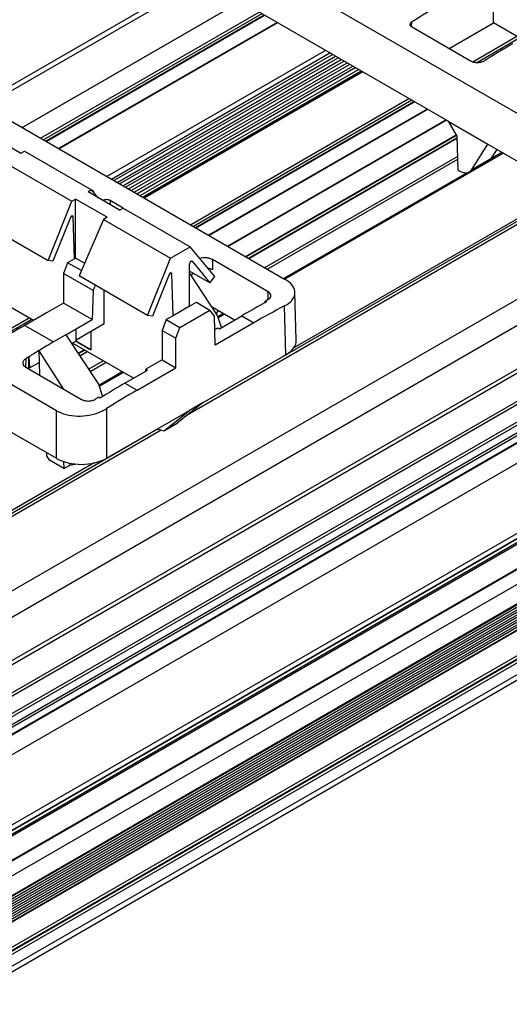
# Model space of a CAD drawing. Units: millimetres. Extents: x 89 to 2219, y 67 to 1270.
# Drawn here: x 612 to 660, y 637 to 734 of the extents above; entities that cross this region are included whole.
import ezdxf

# ---------------------------------------------------------------- set-up
doc = ezdxf.new("R2010")
doc.units = ezdxf.units.MM

msp = doc.modelspace()

# ---------------------------------------------------------------- linework, layer by layer
at = {"color": 7, "linetype": 'Continuous', "lineweight": 25}
for p, q in [((170.897, 423.599), (1572.382, 1232.66)), ((1573.514, 1230.7), (172.028, 421.64)), ((171.78, 416.844), (1573.265, 1225.905)), ((172.028, 417.394), (1573.514, 1226.454)), ((166.23, 410.861), (1567.715, 1219.921)), ((1567.857, 1219.677), (166.371, 410.616)), ((167.856, 409.759), (1569.342, 1218.819)), ((1569.483, 1218.574), (167.998, 409.514)), ((1572.565, 1218.625), (171.08, 409.565)), ((1572.665, 1218.615), (171.18, 409.555)), ((167.998, 408.779), (1569.483, 1217.839)), ((1569.625, 1217.595), (168.139, 408.534)), ((1573.514, 1217.146), (172.028, 408.085)), ((172.028, 401.196), (1573.514, 1210.256)), ((171.362, 400.27), (1572.848, 1209.331)), ((1573.182, 1209.524), (171.697, 400.463)), ((168.493, 398.25), (1569.978, 1207.311)), ((1570.049, 1207.129), (168.563, 398.068)), ((169.856, 396.46), (1571.342, 1205.52)), ((1571.413, 1205.457), (169.927, 396.397)), ((171.18, 395.674), (1572.665, 1204.734)), ((1573.408, 1203.122), (171.922, 394.061)), ((1573.408, 1202.877), (171.922, 393.816)), ((1573.408, 1202.632), (171.922, 393.571)), ((1573.408, 1202.387), (171.922, 393.326)), ((1573.514, 1203.265), (172.028, 394.204)), ((1573.514, 1203.183), (172.028, 394.122)), ((1573.514, 1202.938), (172.028, 393.878)), ((1573.514, 1202.693), (172.028, 393.633)), ((1573.514, 1202.448), (172.028, 393.388)), ((1573.408, 1202.142), (171.922, 393.081)), ((1573.408, 1201.897), (171.922, 392.836)), ((1573.408, 1201.652), (171.922, 392.591)), ((1573.408, 1201.407), (171.922, 392.346)), ((1573.514, 1202.203), (172.028, 393.143)), ((1573.514, 1201.958), (172.028, 392.898)), ((1573.514, 1201.713), (172.028, 392.653)), ((1573.514, 1201.468), (172.028, 392.408)), ((1573.16, 1200.461), (171.675, 391.401)), ((171.716, 391.493), (1573.202, 1200.553)), ((1573.408, 1201.162), (171.922, 392.102)), ((1573.408, 1200.917), (171.922, 391.857)), ((1573.514, 1201.223), (172.028, 392.163)), ((1573.514, 1200.978), (172.028, 391.918)), ((1573.514, 1200.733), (172.028, 391.673)), ((171.675, 388.937), (1573.16, 1197.998)), ((1573.302, 1197.753), (171.816, 388.692)), ((171.887, 388.652), (1573.372, 1197.712)), ((1573.514, 1197.467), (172.028, 388.407)), ((171.697, 386.531), (1573.182, 1195.591)), ((172.028, 387.264), (1573.514, 1196.324)), ((663.609, 723.261), (624.15, 746.04)), ((658.615, 733.733), (658.615, 738.546)), ((629.554, 738.229), (608.022, 725.799)), ((612.145, 723.419), (633.677, 735.849)), ((654.134, 724.039), (633.486, 735.959)), ((614.524, 722.046), (636.055, 734.476)), ((637.281, 733.768), (615.75, 721.338)), ((654.244, 731.209), (658.615, 733.733)), ((661.34, 732.16), (658.615, 733.733)), ((650.524, 733.357), (656.361, 729.987)), ((598.555, 731.265), (638.014, 708.485)), ((642.042, 731.019), (620.511, 718.59)), ((621.2, 718.192), (642.731, 730.622)), ((621.765, 717.865), (643.297, 730.295)), ((622.331, 717.539), (643.863, 729.968)), ((658.055, 730.208), (658.057, 730.207)), ((658.055, 730.205), (658.055, 730.208)), ((622.897, 717.212), (644.428, 729.642)), ((623.463, 716.885), (644.994, 729.315)), ((624.029, 716.559), (645.56, 728.989)), ((645.66, 728.931), (624.129, 716.501)), ((629.302, 713.514), (650.833, 725.944)), ((652.06, 725.236), (630.528, 712.807)), ((654.134, 724.039), (658.056, 721.775)), ((654.134, 724.039), (654.997, 722.578)), ((608.71, 722.801), (612.034, 720.882)), ((634.493, 710.518), (655.003, 722.358)), ((654.997, 722.578), (655.098, 719.23)), ((612.034, 720.882), (612.394, 721.09)), ((612.394, 721.09), (619.004, 717.274)), ((656.465, 719.277), (658.056, 721.775)), ((658.056, 721.775), (663.609, 718.569)), ((658.407, 720.398), (658.97, 721.247)), ((656.229, 719.047), (658.16, 720.162)), ((656.465, 719.277), (658.407, 720.398)), ((610.456, 719.971), (617.066, 716.155)), ((655.098, 719.23), (655.237, 719.15)), ((615.526, 695.503), (576.067, 718.283)), ((619.004, 717.274), (618.645, 717.066)), ((619.652, 716.485), (619.004, 717.274)), ((619.016, 717.259), (619.059, 717.234)), ((667.347, 718.114), (638.942, 701.716)), ((617.066, 716.155), (617.426, 716.363)), ((620.538, 714.566), (617.426, 716.363)), ((617.426, 710.547), (617.426, 716.363)), ((621.757, 715.27), (618.645, 717.066)), ((622.111, 715.474), (620.829, 716.214)), ((614.709, 710.324), (617.066, 716.155)), ((621.757, 715.27), (622.116, 715.477)), ((622.116, 715.477), (628.727, 711.661)), ((616.928, 714.541), (615.191, 710.246)), ((617.315, 710.483), (617.19, 714.606)), ((620.179, 714.359), (617.767, 708.785)), ((620.538, 714.566), (620.179, 714.359)), ((620.179, 714.359), (626.789, 710.542)), ((607.966, 714.217), (614.709, 710.324)), ((626.789, 710.542), (628.727, 711.661)), ((631.139, 708.723), (628.727, 711.661)), ((617.315, 710.483), (616.637, 710.092)), ((617.426, 710.547), (617.315, 710.483)), ((618.309, 710.037), (617.426, 710.547)), ((624.506, 704.894), (626.789, 710.542)), ((636.389, 707.232), (630.905, 710.397)), ((630.905, 710.397), (630.905, 709.385)), ((615.191, 710.246), (614.709, 710.324)), ((616.637, 710.092), (616.233, 709.027)), ((617.993, 709.308), (616.637, 710.092)), ((628.651, 705.802), (628.651, 709.997)), ((628.911, 710.233), (630.667, 708.094)), ((619.147, 707.344), (616.233, 709.027)), ((616.233, 709.027), (616.233, 706.12)), ((624.506, 704.894), (617.767, 708.785)), ((626.651, 708.929), (624.988, 704.816)), ((627.037, 704.87), (626.913, 708.993)), ((630.667, 708.094), (628.651, 709.258)), ((631.416, 704.903), (628.651, 709.093)), ((629.03, 709.039), (628.781, 708.895)), ((628.872, 708.758), (628.872, 708.947)), ((630.667, 708.094), (631.139, 708.723)), ((619.36, 707.865), (619.147, 707.344)), ((619.147, 707.344), (619.061, 704.487)), ((620.254, 704.053), (620.254, 707.348)), ((639.178, 702.48), (639.036, 707.161)), ((613.257, 704.402), (610.532, 705.975)), ((616.233, 706.12), (614.633, 705.197)), ((619.061, 704.487), (616.233, 706.12)), ((628.651, 705.802), (627.037, 704.87)), ((628.651, 705.802), (629.329, 706.193)), ((629.329, 706.193), (630.669, 705.42)), ((633.071, 704.444), (630.886, 705.705)), ((636.104, 706.308), (636.25, 706.223)), ((636.104, 706.145), (636.104, 706.308)), ((638.153, 701.017), (638.008, 705.83)), ((614.633, 705.197), (612.418, 703.917)), ((624.988, 704.816), (624.506, 704.894)), ((627.037, 704.87), (626.359, 704.479)), ((627.7, 703.705), (630.669, 705.42)), ((631.098, 704.836), (630.669, 705.42)), ((631.185, 701.978), (631.098, 704.836)), ((631.467, 705.37), (631.287, 705.098)), ((631.814, 703.718), (631.416, 704.903)), ((631.592, 703.59), (633.808, 704.869)), ((633.808, 704.869), (635, 704.181)), ((612.418, 703.917), (615.246, 702.285)), ((616.457, 702.984), (617.462, 703.564)), ((617.462, 703.564), (619.061, 704.487)), ((617.479, 702.371), (617.462, 703.564)), ((620.254, 704.053), (617.478, 702.45)), ((626.359, 704.479), (625.955, 703.414)), ((626.359, 704.479), (627.7, 703.705)), ((627.295, 702.641), (627.7, 703.705)), ((631.139, 703.499), (631.444, 703.675)), ((635, 704.181), (631.185, 701.978)), ((631.444, 703.675), (631.592, 703.59)), ((616.457, 702.984), (615.246, 702.285)), ((616.457, 702.984), (619.666, 698.12)), ((618.928, 703.287), (618.928, 701.493)), ((625.955, 703.414), (627.295, 702.641)), ((625.955, 703.414), (625.955, 700.507)), ((627.295, 699.733), (627.295, 702.641)), ((617.479, 702.371), (617.032, 702.112)), ((623.127, 698.703), (617.127, 702.167)), ((618.928, 701.493), (617.444, 702.35)), ((617.444, 702.35), (617.563, 702.281)), ((617.563, 702.281), (618.928, 701.493)), ((612.801, 700.817), (612.804, 700.815)), ((612.817, 699.759), (612.801, 700.817)), ((612.804, 700.815), (612.886, 699.719)), ((613.825, 701.421), (613.805, 701.432)), ((613.805, 701.432), (613.839, 700.269)), ((616.217, 697.646), (613.825, 701.421)), ((617.832, 700.9), (618.577, 701.33)), ((629.991, 696.305), (638.153, 701.017)), ((612.517, 699.782), (618.001, 696.616)), ((612.687, 699.684), (612.817, 699.759)), ((612.886, 699.719), (612.817, 699.759)), ((612.886, 699.719), (613.839, 700.269)), ((613.839, 700.269), (613.876, 698.997)), ((623.48, 697.531), (627.295, 699.733)), ((625.955, 700.507), (624.356, 699.584)), ((625.955, 700.507), (627.295, 699.733)), ((622.288, 698.219), (624.504, 699.498)), ((624.504, 699.498), (624.356, 699.584)), ((624.356, 699.413), (624.356, 699.584)), ((619.666, 698.12), (620.077, 696.897)), ((622.288, 698.219), (623.48, 697.531)), ((619.844, 696.752), (619.698, 696.836)), ((629.991, 696.305), (627.463, 694.294)), ((629.991, 696.305), (628.637, 695.523)), ((615.526, 690.811), (615.526, 695.503)), ((620.475, 695.708), (620.475, 690.811)), ((620.475, 690.811), (628.637, 695.523)), ((626.212, 693.571), (628.637, 695.523)), ((609.973, 694.017), (615.526, 690.811)), ((626.191, 693.557), (627.442, 694.279)), ((626.212, 693.571), (627.463, 694.294)), ((625.574, 693.675), (626.031, 693.545)), ((614.593, 691.054), (614.579, 691.358)), ((614.852, 690.626), (614.593, 691.054)), ((619.264, 690.356), (599.344, 678.856)), ((616.266, 689.809), (614.852, 690.626)), ((616.234, 690.495), (616.266, 689.809)), ((616.266, 689.809), (616.845, 690.143)), ((616.845, 690.333), (616.845, 690.143)), ((616.847, 690.332), (616.845, 690.143)), ((616.845, 690.143), (617.373, 690.252))]:
    msp.add_line(p, q, dxfattribs=at)
at = {"color": 8, "linetype": 'Continuous', "lineweight": 25}
for p, q in [((629.731, 737.79), (608.491, 725.528)), ((633.706, 735.832), (612.175, 723.402)), ((613.97, 722.366), (635.501, 734.795)), ((635.784, 734.632), (614.253, 722.202)), ((614.465, 722.08), (635.996, 734.51)), ((637.34, 733.734), (615.808, 721.304)), ((650.525, 733.787), (650.512, 733.366)), ((656.576, 729.898), (660.916, 732.404)), ((661.199, 732.241), (657.039, 729.839)), ((620.948, 718.337), (642.479, 730.767)), ((621.514, 718.011), (643.045, 730.44)), ((622.079, 717.684), (643.611, 730.114)), ((622.645, 717.357), (644.177, 729.787)), ((623.211, 717.031), (644.742, 729.461)), ((623.777, 716.704), (645.308, 729.134)), ((645.719, 728.897), (624.188, 716.467)), ((628.748, 713.834), (650.28, 726.264)), ((650.563, 726.101), (629.031, 713.671)), ((629.243, 713.548), (650.775, 725.978)), ((652.118, 725.202), (630.587, 712.773)), ((632.382, 711.736), (653.913, 724.166)), ((653.984, 724.125), (632.453, 711.696)), ((634.166, 710.707), (654.929, 722.693)), ((654.965, 722.632), (634.237, 710.666)), ((634.464, 710.535), (655.003, 722.392)), ((673.945, 721.351), (628.488, 695.109)), ((629.985, 696.3), (673.578, 721.466)), ((636.068, 709.609), (655.058, 720.571)), ((655.067, 720.25), (636.35, 709.445)), ((659.591, 720.889), (638.057, 708.458)), ((658.371, 720.348), (659.45, 720.97)), ((637.918, 708.54), (655.971, 718.962)), ((619.059, 717.207), (619.059, 717.234)), ((620.122, 716.213), (620.122, 716.236)), ((620.829, 716.214), (620.829, 715.805)), ((617.049, 714.688), (617.19, 714.606)), ((628.866, 710.258), (628.911, 710.233)), ((626.771, 709.075), (626.913, 708.993)), ((636.412, 706.473), (636.389, 707.232)), ((608.492, 702.14), (612.833, 704.646)), ((631.448, 704.805), (631.947, 705.093)), ((632.088, 705.011), (631.494, 704.669)), ((613.116, 704.483), (608.956, 702.081)), ((617.652, 701.173), (618.251, 701.519)), ((618.321, 701.478), (617.691, 701.114)), ((617.816, 700.924), (618.548, 701.347)), ((612.518, 700.64), (612.493, 699.8)), ((618.701, 699.583), (620.152, 700.421)), ((620.435, 700.258), (618.857, 699.347)), ((619.699, 698.023), (622.003, 699.353)), ((622.144, 699.271), (619.745, 697.886)), ((625.862, 693.593), (588.89, 672.25)), ((590.387, 673.44), (625.495, 693.708))]:
    msp.add_line(p, q, dxfattribs=at)
at = {"color": 7, "linetype": 'Continuous', "lineweight": 25}
for centre, major_axis, ratio, start_param, end_param in [((652.551, 666.403), (43.875, 73.459), 0.56722, 0.793746, 0.844689), ((659.445, 662.423), (43.875, 73.459), 0.56722, 0.793746, 0.834162), ((661.557, 661.204), (41.634, 74.753), 0.587367, 0.816696, 0.821367), ((657.178, 721.904), (-0.973, 1.747), 0.587367, 3.150631, 3.436553), ((655.212, 720.769), (-1.026, 1.717), 0.56722, 2.347847, 3.419086), ((617.049, 714.522), (0.097, 0.175), 0.587367, 5.506121, 8.063028), ((628.793, 710.076), (0.097, 0.175), 0.587367, 6.0559, 8.612807), ((630.198, 708.976), (1, 0), 0.577464, 0.78555, 1.289546), ((626.771, 708.909), (0.097, 0.175), 0.587367, 5.506121, 8.063028), ((632.752, 635.617), (43.875, 73.459), 0.56722, 0.753343, 0.793746), ((636.056, 633.709), (41.634, 74.753), 0.587367, 0.726557, 0.776279), ((634.715, 634.483), (41.634, 74.753), 0.587367, 0.73119, 0.735876), ((611.362, 634.665), (43.875, 73.459), 0.56722, 0.793746, 0.834162), ((687.346, 590.8), (-74.27, 110.129), 0.524973, 6.246511, 6.270343), ((635.677, 702.445), (3.501, 0), 0.577112, 5.497939, 6.30063), ((614.19, 633.032), (43.875, 73.459), 0.56722, 0.834162, 0.838834), ((618.417, 630.592), (39.208, 76.116), 0.606756, 0.780075, 0.79666), ((621.232, 628.967), (43.875, 73.459), 0.56722, 0.793746, 0.834148), ((623.196, 627.833), (41.634, 74.753), 0.587367, 0.816681, 0.821367), ((624.536, 627.059), (41.634, 74.753), 0.587367, 0.776279, 0.826001), ((625.48, 694.118), (-0.256, 0.429), 0.56722, 2.370443, 2.599703), ((625.937, 693.988), (-0.256, 0.429), 0.56722, 2.599703, 3.220915), ((618, 692.24), (3.5, 0), 0.577464, 3.927143, 5.497635)]:
    msp.add_ellipse(centre, major_axis=major_axis, ratio=ratio, start_param=start_param, end_param=end_param, dxfattribs=at)
for points, knots in [([(650.525, 733.787), (650.489, 733.759), (650.417, 733.704), (650.371, 733.601), (650.381, 733.498), (650.438, 733.413), (650.5, 733.373), (650.524, 733.357)], [0, 0, 0, 0, 0.215338, 0.43062, 0.645563, 0.859921, 1, 1, 1, 1]), ([(656.361, 729.987), (656.419, 729.958), (656.562, 729.887), (656.85, 729.828), (657.188, 729.829), (657.518, 729.894), (657.69, 729.985), (657.775, 730.029)], [0, 0, 0, 0, 0.1477546, 0.3617723, 0.575791, 0.7901732, 1, 1, 1, 1]), ([(619.059, 717.234), (619.095, 717.209), (619.165, 717.159), (619.209, 717.085), (619.201, 717.044), (619.199, 717.032)], [0, 0, 0, 0, 0.420292, 0.840432, 1, 1, 1, 1]), ([(620.829, 716.214), (620.827, 716.215), (620.785, 716.238), (620.69, 716.278), (620.525, 716.308), (620.355, 716.306), (620.216, 716.279), (620.148, 716.248), (620.122, 716.236)], [0, 0, 0, 0, 0.008783, 0.222974, 0.436906, 0.650899, 0.865505, 1, 1, 1, 1]), ([(630.905, 710.397), (630.902, 710.399), (630.819, 710.446), (630.627, 710.525), (630.299, 710.583), (629.961, 710.584), (629.766, 710.535), (629.671, 710.51)], [0, 0, 0, 0, 0.009893, 0.260873, 0.511507, 0.762377, 1, 1, 1, 1]), ([(638.008, 705.83), (638.1, 705.881), (638.46, 706.082), (638.906, 706.515), (639.105, 707.138), (638.895, 707.771), (638.447, 708.22), (638.097, 708.435), (638.014, 708.485)], [0, 0, 0, 0, 0.073836, 0.289064, 0.504533, 0.71964, 0.933805, 1, 1, 1, 1]), ([(636.387, 706.457), (636.438, 706.488), (636.563, 706.563), (636.676, 706.718), (636.692, 706.904), (636.599, 707.086), (636.458, 707.184), (636.389, 707.232)], [0, 0, 0, 0, 0.1479137, 0.363289, 0.5783972, 0.7929854, 1, 1, 1, 1]), ([(612.518, 700.64), (612.446, 700.585), (612.302, 700.476), (612.212, 700.27), (612.232, 700.064), (612.346, 699.895), (612.468, 699.814), (612.517, 699.782)], [0, 0, 0, 0, 0.215191, 0.43042, 0.645399, 0.85986, 1, 1, 1, 1]), ([(618.001, 696.616), (618.03, 696.601), (618.14, 696.542), (618.378, 696.472), (618.714, 696.449), (619.05, 696.496), (619.282, 696.58), (619.389, 696.644), (619.414, 696.659)], [0, 0, 0, 0, 0.075868, 0.289931, 0.503841, 0.718116, 0.932819, 1, 1, 1, 1]), ([(615.526, 695.503), (615.83, 695.362), (616.438, 695.079), (617.6, 694.94), (618.783, 695.034), (619.781, 695.318), (620.276, 695.596), (620.475, 695.708)], [0, 0, 0, 0, 0.213381, 0.426745, 0.640568, 0.855407, 1, 1, 1, 1])]:
    msp.add_open_spline(points, degree=3, knots=knots, dxfattribs=at)

doc.saveas('drawing.dxf')
